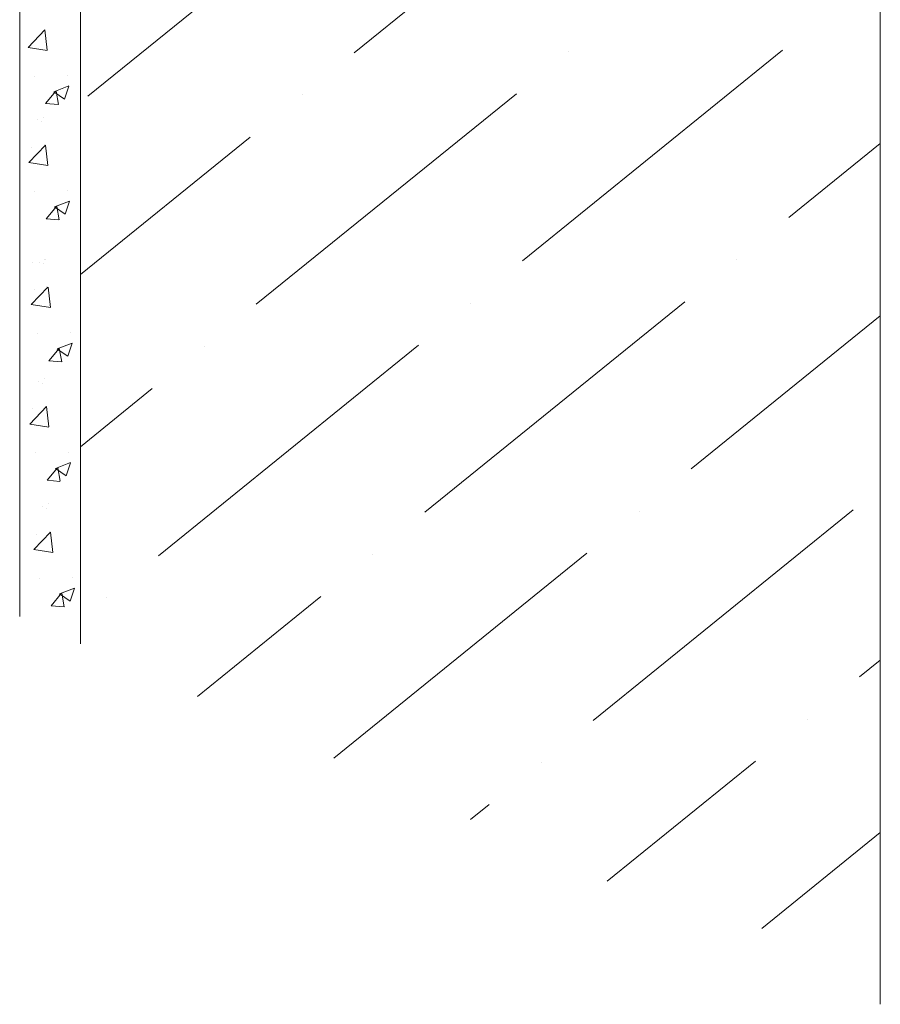
# Model space of a CAD drawing. Units: millimetres. Extents: x 63550 to 71866, y 25250 to 31131.
# Drawn here: x 69646 to 69783, y 25877 to 26034 of the extents above; entities that cross this region are included whole.
import ezdxf

# ---------------------------------------------------------------- set-up
doc = ezdxf.new("R2010")
doc.units = ezdxf.units.MM
doc.layers.add('ВИД', color=253, linetype='Continuous', lineweight=15)

msp = doc.modelspace()

# ---------------------------------------------------------------- linework, layer by layer
at = {"layer": 'ВИД'}
for p, q in [((69645.97, 26265.28, -125.39), (69645.97, 25938.6, -125.39)), ((69655.65, 26259.68, -117.11), (69655.65, 25934.23, -117.11)), ((69783.37, 26115.31, -7.86), (69783.37, 25876.67, -7.86)), ((69740.87, 26062.2, -169.46), (69699.35, 26028.57, -169.46)), ((69698.36, 26055.27, -169.46), (69656.84, 26021.65, -169.46)), ((69647.31, 26029.45, -169.46), (69649.98, 26032.22, -169.46)), ((69650.36, 26028.98, -169.46), (69649.99, 26032.23, -169.46)), ((69647.32, 26029.43, -169.46), (69650.36, 26028.96, -169.46)), ((69767.77, 26028.98, -169.46), (69726.25, 25995.36, -169.46)), ((69733.56, 26028.78, -169.46), (69733.56, 26028.78, -169.46)), ((69648.28, 26024.86, -169.46), (69648.28, 26024.86, -169.46)), ((69653.55, 26024.93, -169.46), (69653.55, 26024.93, -169.46)), ((69650.1, 26020.48, -169.46), (69651.74, 26022.44, -169.46)), ((69651.43, 26022.36, -169.46), (69653.83, 26023.28, -169.46)), ((69652.18, 26020.3, -169.46), (69651.78, 26022.45, -169.46)), ((69653.13, 26021.2, -169.46), (69653.82, 26023.26, -169.46)), ((69651.42, 26022.34, -169.46), (69653.12, 26021.2, -169.46)), ((69725.26, 26022.05, -169.46), (69683.74, 25988.43, -169.46)), ((69691.05, 26021.85, -169.46), (69691.05, 26021.85, -169.46)), ((69650.1, 26020.48, -169.46), (69652.14, 26020.3, -169.46)), ((69648.8, 26017.85, -169.46), (69648.8, 26017.85, -169.46)), ((69649.7, 26018.32, -169.46), (69649.7, 26018.32, -169.46)), ((69649.4, 26017.61, -169.46), (69649.4, 26017.61, -169.46)), ((69682.75, 26015.13, -169.46), (69655.65, 25993.18, -169.46)), ((69647.42, 26011.06, -169.46), (69650.08, 26013.84, -169.46)), ((69647.86, 26013.47, -169.46), (69647.86, 26013.47, -169.46)), ((69649.85, 26013.93, -169.46), (69649.85, 26013.93, -169.46)), ((69650.47, 26010.59, -169.46), (69650.09, 26013.84, -169.46)), ((69783.37, 26014.11, -169.46), (69768.76, 26002.29, -169.46)), ((69647.42, 26011.05, -169.46), (69650.46, 26010.58, -169.46)), ((69648.38, 26006.47, -169.46), (69648.38, 26006.47, -169.46)), ((69653.66, 26006.54, -169.46), (69653.66, 26006.54, -169.46)), ((69650.2, 26002.09, -169.46), (69651.85, 26004.06, -169.46)), ((69651.53, 26003.98, -169.46), (69653.93, 26004.89, -169.46)), ((69651.53, 26003.96, -169.46), (69653.23, 26002.81, -169.46)), ((69652.28, 26001.92, -169.46), (69651.88, 26004.06, -169.46)), ((69653.23, 26002.81, -169.46), (69653.92, 26004.88, -169.46)), ((69650.2, 26002.09, -169.46), (69652.24, 26001.91, -169.46)), ((69647.97, 25995.09, -169.46), (69647.97, 25995.09, -169.46)), ((69649.2, 25995.17, -169.46), (69649.2, 25995.17, -169.46)), ((69649.81, 25994.93, -169.46), (69649.81, 25994.93, -169.46)), ((69649.96, 25995.55, -169.46), (69649.96, 25995.55, -169.46)), ((69650.1, 25995.64, -169.46), (69650.1, 25995.64, -169.46)), ((69760.46, 25995.56, -169.46), (69760.46, 25995.56, -169.46)), ((69647.82, 25988.38, -169.46), (69650.48, 25991.16, -169.46)), ((69650.25, 25991.25, -169.46), (69650.25, 25991.25, -169.46)), ((69650.87, 25987.91, -169.46), (69650.49, 25991.16, -169.46)), ((69648.26, 25990.8, -169.46), (69648.26, 25990.8, -169.46)), ((69647.82, 25988.37, -169.46), (69650.86, 25987.9, -169.46)), ((69752.16, 25988.84, -169.46), (69710.64, 25955.22, -169.46)), ((69717.95, 25988.63, -169.46), (69717.95, 25988.63, -169.46)), ((69783.37, 25986.61, -169.46), (69753.15, 25962.14, -169.46)), ((69648.78, 25983.79, -169.46), (69648.78, 25983.79, -169.46)), ((69654.06, 25983.86, -169.46), (69654.06, 25983.86, -169.46)), ((69651.94, 25981.3, -169.46), (69654.33, 25982.22, -169.46)), ((69653.63, 25980.13, -169.46), (69654.32, 25982.2, -169.46)), ((69709.64, 25981.91, -169.46), (69668.13, 25948.29, -169.46)), ((69675.44, 25981.71, -169.46), (69675.44, 25981.71, -169.46)), ((69650.6, 25979.41, -169.46), (69652.25, 25981.38, -169.46)), ((69651.93, 25981.28, -169.46), (69653.63, 25980.13, -169.46)), ((69652.68, 25979.24, -169.46), (69652.28, 25981.38, -169.46)), ((69650.6, 25979.41, -169.46), (69652.64, 25979.23, -169.46)), ((69648.95, 25976.1, -169.46), (69648.95, 25976.1, -169.46)), ((69649.56, 25975.86, -169.46), (69649.56, 25975.86, -169.46)), ((69649.86, 25976.57, -169.46), (69649.86, 25976.57, -169.46)), ((69667.13, 25974.98, -169.46), (69655.65, 25965.68, -169.46)), ((69650.01, 25972.18, -169.46), (69650.01, 25972.18, -169.46)), ((69647.57, 25969.31, -169.46), (69650.23, 25972.09, -169.46)), ((69648.02, 25971.73, -169.46), (69648.02, 25971.73, -169.46)), ((69650.62, 25968.84, -169.46), (69650.24, 25972.09, -169.46)), ((69647.58, 25969.3, -169.46), (69650.62, 25968.83, -169.46)), ((69648.53, 25964.72, -169.46), (69648.53, 25964.72, -169.46)), ((69653.81, 25964.79, -169.46), (69653.81, 25964.79, -169.46)), ((69651.69, 25962.23, -169.46), (69654.08, 25963.15, -169.46)), ((69653.38, 25961.06, -169.46), (69654.08, 25963.13, -169.46)), ((69650.35, 25960.34, -169.46), (69652, 25962.31, -169.46)), ((69651.68, 25962.21, -169.46), (69653.38, 25961.06, -169.46)), ((69652.43, 25960.17, -169.46), (69652.04, 25962.31, -169.46)), ((69650.35, 25960.34, -169.46), (69652.39, 25960.16, -169.46)), ((69650.51, 25956.55, -169.46), (69650.51, 25956.55, -169.46)), ((69649.61, 25956.08, -169.46), (69649.61, 25956.08, -169.46)), ((69650.21, 25955.83, -169.46), (69650.21, 25955.83, -169.46)), ((69779.05, 25955.62, -169.46), (69737.53, 25922, -169.46)), ((69744.85, 25955.42, -169.46), (69744.85, 25955.42, -169.46)), ((69648.23, 25949.29, -169.46), (69650.89, 25952.06, -169.46)), ((69648.67, 25951.7, -169.46), (69648.67, 25951.7, -169.46)), ((69650.66, 25952.16, -169.46), (69650.66, 25952.16, -169.46)), ((69651.28, 25948.82, -169.46), (69650.9, 25952.06, -169.46)), ((69648.23, 25949.27, -169.46), (69651.27, 25948.8, -169.46)), ((69736.54, 25948.69, -169.46), (69696.14, 25915.98, -169.46)), ((69702.33, 25948.49, -169.46), (69702.33, 25948.49, -169.46)), ((69649.19, 25944.69, -169.46), (69649.19, 25944.69, -169.46)), ((69654.47, 25944.76, -169.46), (69654.47, 25944.76, -169.46)), ((69651.01, 25940.31, -169.46), (69652.66, 25942.28, -169.46)), ((69652.34, 25942.2, -169.46), (69654.74, 25943.12, -169.46)), ((69653.09, 25940.14, -169.46), (69652.69, 25942.28, -169.46)), ((69654.04, 25941.03, -169.46), (69654.73, 25943.1, -169.46)), ((69652.34, 25942.18, -169.46), (69654.04, 25941.03, -169.46)), ((69659.82, 25941.56, -169.46), (69659.82, 25941.56, -169.46)), ((69694.03, 25941.77, -169.46), (69674.33, 25925.81, -169.46)), ((69651.01, 25940.31, -169.46), (69653.05, 25940.13, -169.46)), ((69783.37, 25931.62, -169.46), (69780.05, 25928.93, -169.46)), ((69771.74, 25922.2, -169.46), (69771.74, 25922.2, -169.46)), ((69729.23, 25915.28, -169.46), (69729.23, 25915.28, -169.46)), ((69763.44, 25915.48, -169.46), (69739.77, 25896.32, -169.46)), ((69720.93, 25908.55, -169.46), (69717.96, 25906.15, -169.46)), ((69783.37, 25904.12, -169.46), (69764.43, 25888.79, -169.46))]:
    msp.add_line(p, q, dxfattribs=at)

doc.saveas('drawing.dxf')
